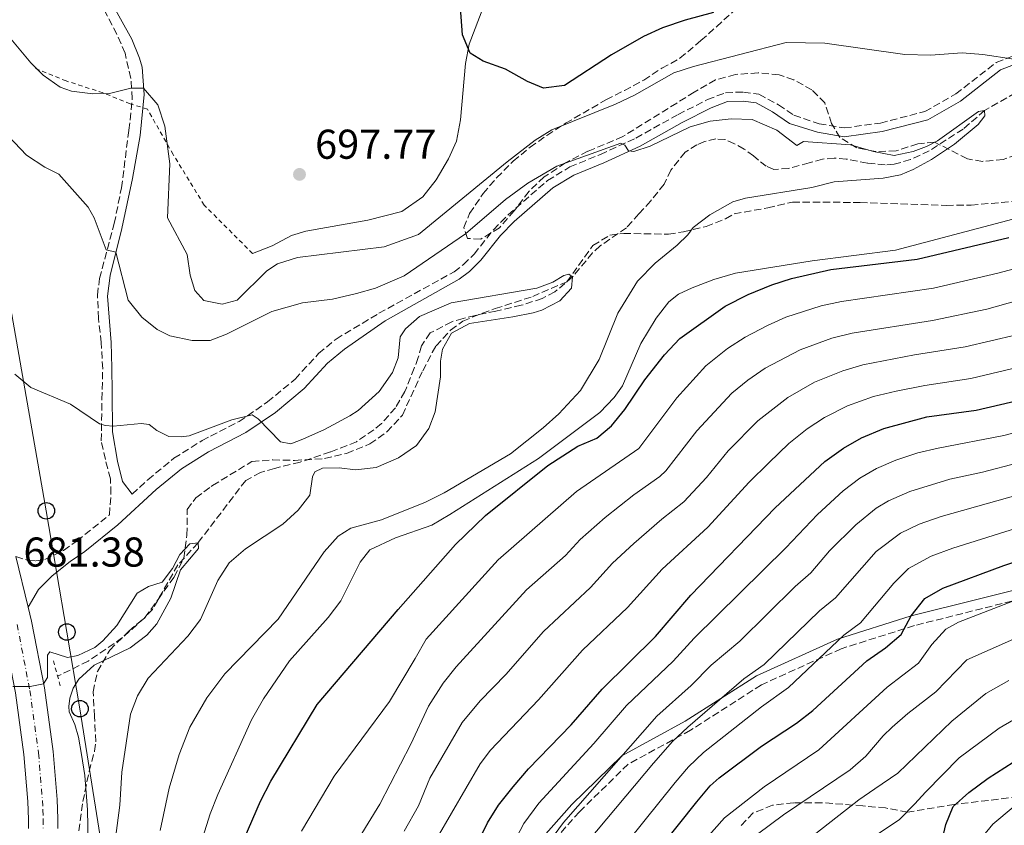
# Model space of a CAD drawing. Units: metres. Extents: x 665272 to 668737, y 4737353 to 4739749.
# Drawn here: x 666709 to 666946, y 4738931 to 4739125 of the extents above; entities that cross this region are included whole.
import ezdxf

# ---------------------------------------------------------------- set-up
doc = ezdxf.new("R2010")
doc.units = ezdxf.units.M
doc.header["$MEASUREMENT"] = 0
for name, pattern in [('DGN Style 2', [1.7399219301090239, 1.043953158065414, -0.6959687720436097]), ('DGN Style 3', [2.435890702152634, 1.739921930109024, -0.6959687720436097]), ('DGN Style 4', [2.7856150101045474, 1.391937544087219, -0.6959687720436097, 0.001739921930109024, -0.6959687720436097])]:
    doc.linetypes.add(name, pattern=pattern)
for name, color, linetype, lineweight in [('Barranco lineal', 142, 'DGN Style 3', 13), ('Camino', 7, 'DGN Style 3', 0), ('Carretera', 9, 'Continuous', 0), ('Cauce permanente (área)', 142, 'Continuous', 13), ('Cota de punto acotado terreno', 7, 'Continuous', 0), ('Curva de nivel directora', 30, 'Continuous', 30), ('Curva de nivel intermedia', 30, 'Continuous', 0), ('Eje de carretera', 7, 'DGN Style 4', 0), ('Línea blanca (vial)', 7, 'Continuous', 13), ('Línea de cambio de uso (parcela vista)', 92, 'Continuous', 0), ('Línea telefónica', 7, 'Continuous', 0), ('Margen derecho', 7, 'Continuous', 0), ('Pontón-alcantarilla (pasos de agua)', 1, 'DGN Style 2', 0), ('Poste telefónico', 7, 'Continuous', 0), ('Punto acotado terreno (símbolo)', 7, 'Continuous', 0), ('Tela metálica o alambrada', 7, 'DGN Style 2', 0), ('Zona arbolada', 92, 'DGN Style 3', 0)]:
    doc.layers.add(name, color=color, linetype=linetype, lineweight=lineweight)
doc.styles.add('Style-Arial', font='arial.ttf')

# ---------------------------------------------------------------- blocks, each defined once
blk = doc.blocks.new('5PATER')
at = {"layer": 'Cauce permanente (área)', "linetype": 'Continuous', "lineweight": 0}
h = blk.add_hatch(color=51, dxfattribs=at)
edge = h.paths.add_edge_path()
edge.add_ellipse((0, 0), major_axis=(-0.1095731443231308, -0.1110710700762829), ratio=0.9994222409660317, start_angle=0, end_angle=360)
blk = doc.blocks.new('5PTT')
at = {"layer": 'Poste telefónico', "color": 7, "linetype": 'Continuous', "lineweight": 30}
blk.add_circle((2.382683753967285e-05, 4.306399822235108e-05), 0.1995000005932858, dxfattribs=at)

msp = doc.modelspace()

# ---------------------------------------------------------------- linework, layer by layer
at = {"layer": 'Barranco lineal', "color": 142, "linetype": 'DGN Style 3', "lineweight": 13}
msp.add_polyline3d([(666950.4000000004, 4739108.24, 692.3099999999977), (666940.8300000001, 4739102.859999999, 690), (666935.6699999999, 4739098.369999999, 689.75), (666927.5099999999, 4739093.140000001, 689.5599999999977), (666923.0099999999, 4739091.01, 689.5599999999977), (666919.0800000001, 4739089.91, 689.5599999999977), (666916.9199999999, 4739089.77, 689.5599999999977), (666912.6399999997, 4739090.199999999, 689.5599999999977), (666907.5599999997, 4739091.15, 689.6199999999953), (666904.6799999997, 4739091.369999999, 689.6199999999953), (666901.8399999999, 4739091.15, 689.6199999999953), (666898.6299999999, 4739090.210000001, 689.6900000000023), (666893.7000000002, 4739088.92, 689.5599999999977), (666890.1699999999, 4739088.630000001, 689.1900000000023), (666888.3399999999, 4739089.439999999, 689.1900000000023), (666886.4600000001, 4739090.850000001, 689), (666885.3099999997, 4739091.9, 688.8699999999953), (666883.04, 4739093.560000001, 688.8099999999977), (666880.7300000006, 4739094.82, 688.5599999999977), (666878.4500000002, 4739095.83, 688.3699999999953), (666876.25, 4739096.01, 688.3099999999977), (666873.4800000006, 4739095.350000001, 688.3699999999953), (666871.6799999997, 4739094.600000001, 688.3099999999977), (666868.8200000003, 4739092.810000001, 688.25), (666865.3899999997, 4739088.51, 688), (666863.8099999997, 4739085.119999999, 687.6199999999953), (666860.54, 4739081.060000001, 687.75), (666857.75, 4739077.960000001, 687.8699999999953), (666854.7699999996, 4739074.66, 687.5599999999977), (666848.4199999999, 4739070.26, 686.5599999999977), (666846.5999999996, 4739068.59, 685.929999999993), (666841.7999999998, 4739062.859999999, 685), (666837.5300000003, 4739059.210000001, 684.8099999999977), (666834.5199999996, 4739057.630000001, 684.5599999999977), (666829.4699999997, 4739056.02, 684.3099999999977), (666823.3700000001, 4739054.619999999, 684.1199999999953), (666818.4000000004, 4739053.57, 684.0599999999977), (666815.4699999997, 4739052.83, 683.9400000000023), (666812.75, 4739052.050000001, 683.9400000000023), (666807.5999999996, 4739049.359999999, 683.4400000000023), (666805.4600000001, 4739046.220000001, 683.1199999999953), (666804.7199999997, 4739043.42, 683.1199999999953), (666803.7400000002, 4739040.9, 682.929999999993), (666801.8700000001, 4739036.189999999, 682.679999999993), (666801.4600000001, 4739035.27, 682.6199999999953), (666799.2000000002, 4739031.369999999, 682.679999999993), (666795.8899999997, 4739027.59, 682.75), (666794.04, 4739026.08, 682.679999999993), (666789.8499999996, 4739023.180000001, 682.6199999999953), (666783.5999999996, 4739020.74, 681.75), (666776.2999999998, 4739018.300000001, 681.0599999999977), (666770.1699999999, 4739016.810000001, 680.5), (666766.7999999998, 4739015.789999999, 680.5), (666763.2300000006, 4739013.890000001, 680.3800000000047), (666751.7699999996, 4738998.92, 680), (666746.9400000004, 4738993.58, 679.5), (666740.8399999999, 4738982.92, 679.25), (666738.9500000002, 4738980.890000001, 679.1199999999953), (666733.6399999997, 4738976.119999999, 678.9400000000023), (666725.4000000004, 4738970.480000001, 678.5599999999977), (666718.0300000003, 4738966.850000001, 678.8699999999953)], dxfattribs=at)
at = {"layer": 'Camino', "color": 7, "linetype": 'DGN Style 3', "lineweight": 0}
for points in [[(666708.02, 4738995.630000004, 681.5200000000042), (666710.899999999, 4738994.689999999, 681.4499999999972), (666712.8199999989, 4738994.560000001, 681.4499999999972), (666714.9400000002, 4738994.87, 681.4499999999972), (666719.4699999986, 4738997.09, 681.4799999999959), (666722.6900000018, 4738999.350000001, 681.5200000000042), (666730.4699999979, 4739005.630000001, 681.929999999993), (666730.8500000001, 4739010.720000003, 682.5599999999977), (666730.7099999993, 4739014.320000002, 683.1799999999931), (666729.5000000001, 4739018.930000001, 683.3699999999953), (666728.5199999989, 4739023.42, 684.4400000000024), (666728.6700000009, 4739033.350000001, 686.2400000000052), (666728.8599999986, 4739040.75, 686.8699999999953), (666728.4899999975, 4739047.03, 687.6300000000048), (666727.8399999995, 4739052.84, 687.8800000000047), (666727.589999999, 4739058.45, 688.4400000000023), (666728.0899999997, 4739062.410000001, 688.9400000000024), (666731.6399999993, 4739075.67, 691.0500000000029), (666733.359999998, 4739084.230000001, 691.9799999999959), (666735.1700000007, 4739098.110000002, 693.8800000000048), (666735.9699999987, 4739105.670000001, 694.6300000000048), (666735.62, 4739110.550000003, 695.6600000000036), (666734.2299999997, 4739116.609999999, 696.8200000000071), (666732.2399999984, 4739121.189999999, 697), (666728.6499999985, 4739128.090000002, 697.070000000007)], [(666735.9100000006, 4739010.600000001, 682.6100000000007), (666739.6999999993, 4739014.07, 683.0800000000019), (666745.9800000001, 4739019.24, 683.5200000000042), (666752.7600000016, 4739023.490000002, 684.0200000000042), (666754.7899999989, 4739024.529999999, 684.1900000000023), (666761.6299999986, 4739028.080000001, 684.7700000000041), (666768.4999999995, 4739032.770000001, 685.2700000000042), (666775.1000000001, 4739038.26, 686.0800000000017), (666780.7399999973, 4739044.390000001, 686.6499999999944), (666784.9599999995, 4739047.890000002, 688.2400000000054), (666795.219999999, 4739054.070000002, 687.6600000000034), (666813.3299999983, 4739064.070000002, 687.6399999999994), (666815.5799999969, 4739065.770000001, 687.8399999999967), (666818.1200000006, 4739068.32, 688.7400000000052), (666822.800000001, 4739074.17, 689.1399999999994), (666826.2800000012, 4739077.730000001, 689.2400000000054), (666835.7699999996, 4739085.970000002, 689.6100000000007), (666841.1200000006, 4739089.26, 689.8399999999967), (666848.4699999976, 4739092.250000001, 690), (666857.0199999994, 4739096.2, 690.7500000000001), (666867.1400000004, 4739101.850000001, 691.5200000000042), (666874.2100000002, 4739105.449999999, 691.9400000000024), (666878.5500000009, 4739107.100000001, 692.4700000000012), (666882.8700000015, 4739107.270000001, 692.1799999999931), (666886.5899999987, 4739106.720000001, 691.7100000000065), (666891.2600000001, 4739104.210000001, 691.4199999999983), (666894.9799999995, 4739101.689999999, 691.0299999999991), (666901.019999999, 4739099.640000002, 690.9499999999971), (666907.120000001, 4739098.620000001, 690.8300000000019), (666915.7699999989, 4739099.810000002, 691.4400000000023), (666926.4299999987, 4739102.560000001, 691.7400000000054), (666933.8899999995, 4739106.800000002, 691.8699999999955), (666943.6299999983, 4739114.380000001, 694.4600000000065), (666951.4699999993, 4739117.440000001, 695.7200000000014)], [(667136.2199999981, 4738925.66, 791.0399999999937), (667112.9400000009, 4738940.530000002, 786.1100000000006), (667090.7899999982, 4738956.560000001, 781.9900000000054), (667062.8700000006, 4738969.850000001, 775.3600000000006), (667040.9200000011, 4738976.939999999, 770.529999999999), (667009.7499999994, 4738983.869999999, 766.2599999999949), (666985.1700000013, 4738986.970000002, 762.0399999999936), (666962.0799999975, 4738987.790000002, 753.1100000000006), (666956.8200000003, 4738987.279999999, 753.1900000000024), (666923.9699999975, 4738979.020000001, 751.1999999999972), (666906.37, 4738973.45, 746.1900000000024), (666887.170000002, 4738964.77, 742.2899999999936), (666870.1499999989, 4738953.859999999, 740.6900000000024), (666855.1499999985, 4738945.700000001, 736.7899999999937), (666843.4299999995, 4738934.25, 735.7500000000001), (666830.6299999986, 4738919.869999999, 733.8699999999953)]]:
    msp.add_polyline3d(points, dxfattribs=at)
at = {"layer": 'Carretera', "color": 9, "linetype": 'Continuous', "lineweight": 0}
for points in [[(666708.0200000005, 4738995.630000002, 681.5200000000041), (666710.9200000018, 4738983.480000001, 681.2200000000012), (666711.730000001, 4738980.060000001, 681.1399999999994), (666714.8400000001, 4738964.02, 680.0200000000041), (666716.9500000001, 4738948.77, 679.2700000000041), (666717.8999999978, 4738937.2, 678.5200000000041), (666718.0100000018, 4738934.869999998, 678.4900000000052), (666718.0799999988, 4738932.58, 678.4600000000064), (666718.1100000001, 4738930.279999999, 678.4199999999983)], [(666711.0500000014, 4738930.239999999, 678.4199999999983), (666711.0200000001, 4738932.420000001, 678.4600000000064), (666710.9499999986, 4738934.600000001, 678.4900000000052), (666710.8500000024, 4738936.750000001, 678.5200000000041), (666709.9299999994, 4738948, 679.2700000000041), (666707.8700000007, 4738962.869999998, 680.0200000000041)]]:
    msp.add_polyline3d(points, dxfattribs=at)
at = {"layer": 'Curva de nivel directora', "color": 30, "linetype": 'Continuous', "lineweight": 30, "flags": 128}
for points, elevation in [([(666875.6999999988, 4739126.359999999), (666868.8199999989, 4739124.530000002), (666863.4099999998, 4739122.670000001), (666858.8599999989, 4739120.600000001), (666851.1399999986, 4739116.170000002), (666839.8199999997, 4739108.830000001), (666834.8399999997, 4739108.230000002), (666830.9599999995, 4739109.820000002), (666825.6599999998, 4739112.74), (666820.3099999988, 4739114.700000001), (666817.1999999997, 4739116.640000001), (666815.3099999987, 4739120.980000001), (666814.4300000003, 4739132.910000001)], 700.0000000000001), ([(666761.8399999987, 4738925.380000001), (666766.8200000009, 4738936.800000001), (666769.2399999994, 4738941.590000001), (666780.3999999998, 4738960.070000002), (666799.8899999983, 4738982.890000002), (666813.6599999992, 4738998.510000002), (666820.8899999999, 4739005.440000001), (666835.8299999998, 4739017.480000001), (666843.0599999984, 4739022.15), (666847.6399999984, 4739024.039999999), (666851.1799999989, 4739027.060000001), (666854.3300000007, 4739030.960000002), (666859.1399999984, 4739038.119999999), (666863.8799999993, 4739044.08), (666867.5299999992, 4739048.01), (666878.4699999982, 4739055.820000002), (666884.0299999993, 4739058.570000002), (666889.6699999988, 4739060.910000001), (666894.4099999995, 4739062.480000001), (666903.8699999988, 4739064.57), (666924.6299999993, 4739067.12), (666946.6799999992, 4739072.29)], 700.0000000000002), ([(666816.5299999992, 4738921.890000002), (666821.3700000005, 4738931.580000001), (666823.9500000001, 4738935.859999999), (666827.4999999994, 4738940.24), (666831.2099999997, 4738944.619999999), (666841.4499999991, 4738955.12), (666848.879999999, 4738963.710000002), (666861.6900000009, 4738976.360000002), (666870.2499999994, 4738986.310000001), (666890.519999998, 4739007.340000001), (666902.4499999996, 4739018.449999999), (666906.9199999998, 4739021.640000002), (666911.2499999994, 4739024.140000002), (666916.6299999994, 4739026.42), (666926.9000000001, 4739029.16), (666938.8200000003, 4739030.800000001), (666952.8700000007, 4739034.100000001), (666988.9199999997, 4739046.4), (667013.4500000008, 4739053.550000001), (667026.6699999997, 4739055.910000001), (667039.5199999998, 4739057.109999999), (667054.2000000004, 4739057.779999999)], 725), ([(666863.1900000008, 4738925.970000001), (666871.6500000008, 4738936.660000003), (666874.9000000008, 4738940.470000001), (666877.0600000002, 4738942.42), (666887.2300000001, 4738950.039999999), (666895.61, 4738955.54), (666899.5199999991, 4738958.630000002), (666912.5500000003, 4738970.570000002), (666916.9899999994, 4738973.640000001), (666920.7800000003, 4738976.900000001), (666923.1299999994, 4738981.37), (666926.4599999997, 4738985.550000002), (666930.7800000004, 4738988.04), (666945.4099999998, 4738993.42), (666973.7199999982, 4739002.890000001)], 750.0000000000002), ([(666930.9999999994, 4738929.090000001), (666931.489999999, 4738931.17), (666933.2799999993, 4738935.550000001), (666936.9899999998, 4738938.900000001), (666941.6500000001, 4738942.310000001), (666951.6799999994, 4738948.730000001)], 775.0000000000001)]:
    msp.add_lwpolyline(points, dxfattribs=dict(at, elevation=elevation))
at = {"layer": 'Curva de nivel intermedia', "color": 30, "linetype": 'Continuous', "lineweight": 0, "flags": 128}
for points, elevation in [([(666947.8500000006, 4739115.15), (666940.4299999997, 4739116.319999999), (666935.4500000019, 4739116.71), (666927.8000000009, 4739116.119999997), (666921.6100000016, 4739116.27), (666902.4400000006, 4739119.019999999), (666893.1500000011, 4739119.199999998), (666870.890000001, 4739113.399999999), (666866.120000001, 4739111.9), (666856.6700000007, 4739106.470000001), (666852.14, 4739104.350000001), (666836.8100000012, 4739098.209999999), (666832.8300000003, 4739095.67), (666826.1100000013, 4739090.509999999), (666804.7699999998, 4739073.039999999), (666796.5100000009, 4739070.06), (666775.640000001, 4739067.529999999), (666770.8900000012, 4739065.96), (666768.3000000007, 4739064.25), (666761.2100000007, 4739057.199999998), (666757.6000000008, 4739056.3), (666753.1700000007, 4739057.17), (666750.9800000002, 4739059.539999999), (666749.9200000007, 4739063.27), (666749.1400000006, 4739068.210000001), (666744.4300000012, 4739077.029999999), (666744.980000001, 4739089.990000002), (666743.7900000019, 4739099.079999999), (666742.130000001, 4739104.180000001), (666738.6799999999, 4739108.16), (666735.6400000001, 4739108.17), (666730.5100000004, 4739106.88), (666726.4700000014, 4739106.819999999), (666721.390000001, 4739107.49), (666718.6700000007, 4739108.46), (666714.5800000003, 4739111.350000001), (666711.5800000007, 4739114.31), (666705.5800000015, 4739121.529999999)], 695), ([(666933.6100000001, 4739094.720000001), (666939.2400000006, 4739099.42), (666940.860000001, 4739101.58), (666940.8299999997, 4739102.859999998), (666939.3800000013, 4739102.590000001), (666929.530000001, 4739095.529999999), (666926.88, 4739094.180000001), (666923.6700000003, 4739092.960000001), (666919.0600000013, 4739092.039999999), (666914.1399999994, 4739092.949999998), (666908.5500000014, 4739094.550000001), (666897.2999999997, 4739095.349999999), (666895.6600000013, 4739094.439999999), (666890.8900000014, 4739098.109999998), (666884.9300000002, 4739100.670000001), (666879.9400000012, 4739100.829999999), (666874.8899999997, 4739100.230000001), (666870.0700000006, 4739098.890000002), (666860.4000000012, 4739094.269999999), (666856.5000000009, 4739092.98), (666855.2200000001, 4739093.109999998), (666854.390000001, 4739094.479999999), (666853.4000000006, 4739094.96), (666838.0300000015, 4739089.45), (666830.9999999997, 4739085.38), (666825.6900000012, 4739081.449999998), (666816.0700000009, 4739073.17), (666801.3000000007, 4739063.119999999), (666794.4400000012, 4739060.130000001), (666789.8700000001, 4739058.800000001), (666784.1300000001, 4739057.470000001), (666776.8800000015, 4739056.559999999), (666769.5000000009, 4739054.529999999), (666758.6300000012, 4739049.060000001), (666754.6600000015, 4739047.560000001), (666750.37, 4739047.539999999), (666745.0200000012, 4739048.689999999), (666741.9800000014, 4739050.189999999), (666738.2400000019, 4739053.130000001), (666734.9800000008, 4739057.23), (666732.0400000014, 4739068.77), (666729.6800000012, 4739069.3), (666726.8400000002, 4739077.039999999), (666725.3300000015, 4739079.57), (666718.3300000009, 4739087.489999999), (666714.9700000014, 4739089.189999999), (666710.51, 4739092.060000001), (666704.7800000012, 4739098.189999999)], 690), ([(666742.6900000023, 4738929.739999999), (666744.8100000012, 4738939.970000001), (666747.2600000009, 4738948.01), (666749.770000001, 4738954.59), (666753.9100000005, 4738961.67), (666758.2300000011, 4738967.439999998), (666771.07, 4738980.539999999), (666782.1200000007, 4738996.730000001), (666785.430000001, 4739000.51), (666788.52, 4739002.42), (666795.8899999994, 4739004.470000001), (666806.4400000018, 4739008.659999999), (666810.9099999999, 4739010.91), (666826.9000000004, 4739020.28), (666834.7600000014, 4739026.560000001), (666838.4600000007, 4739029.929999999), (666843.6599999998, 4739035.499999999), (666848.1900000004, 4739043.000000001), (666852.6600000008, 4739054.140000001), (666857.4100000006, 4739061.789999999), (666861.6799999997, 4739066.119999999), (666866.9500000003, 4739070.489999998), (666869.4900000017, 4739072.960000001), (666870.8000000016, 4739074.680000001), (666874.7700000012, 4739077.720000001), (666880.3100000002, 4739080.849999999), (666883.360000001, 4739081.75), (666899.3100000012, 4739084.32), (666904.6399999999, 4739085.689999998), (666916.4200000016, 4739086.570000002), (666920.5900000002, 4739087.38), (666923.63, 4739088.619999998), (666928.0199999999, 4739091.01), (666933.6100000001, 4739094.720000001)], 690), ([(666776.6700000013, 4738929.619999999), (666784.5300000003, 4738942.849999999), (666797.7800000004, 4738960.739999999), (666803.9299999994, 4738971.100000001), (666806.6299999994, 4738975.730000001), (666823.9299999998, 4738994.84), (666842.7099999997, 4739011.240000002), (666857.7200000013, 4739021.619999999), (666866.880000001, 4739033.789999999), (666873.780000001, 4739041.42), (666879.0500000016, 4739045.630000002), (666883.2600000005, 4739048.350000001), (666888.6100000016, 4739051.179999999), (666893.0700000006, 4739053.119999999), (666901.5399999998, 4739055.899999999), (666906.4300000003, 4739056.939999999), (666928.5499999997, 4739060.12), (666944.0199999993, 4739063.740000002), (666973.4400000012, 4739071.529999998), (666996.9200000016, 4739076.939999999), (667009.0900000001, 4739079.409999999)], 705), ([(666751.5999999995, 4738923.800000001), (666754.7000000018, 4738933.749999999), (666756.500000001, 4738938.41), (666764.5900000002, 4738956.350000001), (666767.4900000015, 4738961.380000001), (666773.7600000012, 4738970.560000001), (666783.0500000005, 4738980.949999999), (666786.0700000003, 4738984.949999998), (666790.7300000007, 4738994.279999998), (666793.0300000006, 4738997.189999999), (666799.2100000009, 4739000.069999999), (666807.9700000006, 4739003.179999999), (666812.28, 4739005.74), (666833.5900000002, 4739019.17), (666848.3500000014, 4739030.199999999), (666851.7800000003, 4739033.859999998), (666853.8099999997, 4739036.680000001), (666858.2000000018, 4739046.82), (666861.8600000008, 4739052.890000002), (666864.9499999998, 4739056.82), (666867.2800000011, 4739058.649999999), (666870.54, 4739060.23), (666875.7800000015, 4739062.239999998), (666880.9200000003, 4739063.75), (666899.4000000006, 4739066.680000001), (666919.4300000002, 4739069.230000001), (666947.6300000015, 4739076.680000001)], 695), ([(666880.0700000008, 4739034.86), (666883.930000001, 4739038.029999999), (666888.0599999994, 4739040.869999998), (666896.4900000005, 4739045.329999999), (666904.1300000005, 4739048.099999999), (666908.9800000007, 4739049.310000001), (666928.3200000017, 4739052.319999999), (666941.390000001, 4739055.109999998), (666976.13, 4739064.840000001)], 710.0000000000001), ([(666730.9300000007, 4738919.970000001), (666732.9400000002, 4738935.849999998), (666733.4600000009, 4738943.77), (666735.5400000019, 4738957.689999999), (666737.2100000015, 4738962.09), (666739.7700000008, 4738966.400000001), (666749.2900000004, 4738976.509999998), (666752.4000000019, 4738980.449999999), (666756.5300000003, 4738989.880000002), (666759.2600000015, 4738994.07), (666763.2200000001, 4738997.45), (666772.1400000006, 4739003.369999998), (666775.8399999999, 4739006.730000001), (666778.6200000005, 4739010.329999999), (666779.3100000012, 4739014.770000001), (666779.8400000008, 4739016.009999999), (666781.6800000004, 4739016.829999999), (666785.6900000003, 4739016.970000001), (666789.6100000008, 4739016.42), (666794.5599999995, 4739017.03), (666799.9700000009, 4739019.319999998), (666804.2800000003, 4739022.300000001), (666807.2100000007, 4739026.349999999), (666808.7599999997, 4739030.42), (666810.0200000004, 4739038.82), (666810.0400000004, 4739042.539999999), (666810.5000000009, 4739045.460000002), (666812.7300000016, 4739049.289999999), (666817.030000002, 4739051.659999999), (666827.4300000002, 4739053.210000001), (666832.3400000008, 4739054.160000001), (666834.4200000018, 4739054.869999999), (666838.7200000001, 4739057.04), (666841.5000000006, 4739060.100000001), (666841.8, 4739062.859999998), (666840.8900000004, 4739063.470000001), (666839.7200000014, 4739063.159999999), (666837.0700000004, 4739061.57), (666833.1800000012, 4739060.12), (666812.6199999999, 4739056.57), (666804.9900000012, 4739053.3), (666801.6500000019, 4739050.33), (666800.3900000011, 4739048.409999999), (666799.8800000015, 4739043.409999999), (666798.5300000014, 4739039.86), (666795.3000000016, 4739035.32)], 685.0000000000001), ([(666851.4100000013, 4738993.989999999), (666856.4800000007, 4738998.769999999), (666863.2100000009, 4739004.619999998), (666868.5300000006, 4739008.749999999), (666873.9599999998, 4739014.63), (666879.1800000012, 4739020.99), (666886.2900000013, 4739028.230000001), (666893.490000001, 4739033.829999999), (666899.9200000014, 4739037.5), (666906.7300000021, 4739040.279999998), (666911.530000001, 4739041.680000001), (666924.01, 4739044.100000001), (666936.1200000002, 4739046.029999999), (666948.4500000017, 4739048.92)], 715.0000000000001), ([(666809.2300000013, 4738927.980000001), (666819.5900000012, 4738945.779999999), (666822.0400000011, 4738949.08), (666833.6000000014, 4738961.189999999), (666844.2000000007, 4738973.12), (666854.9600000008, 4738983.33), (666863.3600000006, 4738992.539999999), (666874.3200000019, 4739002.640000001), (666884.2400000016, 4739013.489999999), (666888.9300000012, 4739018.17), (666893.7800000014, 4739022.759999999), (666898.1500000012, 4739026.3), (666902.3400000001, 4739029.02), (666907.8800000009, 4739031.8), (666914.0800000014, 4739034.050000001), (666919.6, 4739035.350000001), (666926.4400000019, 4739036.749999999), (666937.4700000002, 4739038.419999998), (666950.6600000003, 4739041.51)], 720), ([(666795.3000000016, 4739035.32), (666790.2300000022, 4739030.749999999), (666788.2200000006, 4739029.399999999), (666782.150000002, 4739026.119999998), (666776.9700000009, 4739023.789999999), (666774.0800000008, 4739022.73), (666771.5999999997, 4739023.219999999), (666766.2300000008, 4739028.730000001), (666764.7500000012, 4739029.659999998), (666759.8899999997, 4739028.51), (666749.6799999994, 4739024.619999998), (666747.7500000005, 4739024.350000001), (666744.7500000007, 4739024.449999998), (666741.8400000005, 4739025.91), (666740.0400000013, 4739027.32), (666738.1200000012, 4739027.569999998), (666731.3799999999, 4739026.949999999), (666729.5000000001, 4739027.07), (666728.1100000021, 4739027.48), (666721.1300000015, 4739032.24), (666711.6200000008, 4739036.25), (666707.7699999998, 4739039.439999999)], 685.0000000000001), ([(666785.5700000018, 4738919.929999999), (666795.4500000014, 4738936.069999999), (666802.9100000003, 4738950.550000001), (666807.2000000017, 4738959.659999999), (666810.7100000009, 4738965.199999998), (666813.790000001, 4738969.13), (666830.6800000002, 4738987.600000001), (666840.0800000012, 4738995.859999998), (666843.6200000017, 4738999.73), (666849.5899999996, 4739005.009999999), (666856.4900000019, 4739010.470000001), (666862.7500000005, 4739014.849999999), (666864.2100000001, 4739016.23), (666871.6900000012, 4739025.81), (666880.0700000008, 4739034.86)], 710.0000000000001), ([(666823.7599999999, 4738919.38), (666830.0800000011, 4738931.480000001), (666833.6999999997, 4738936.34), (666846.8700000017, 4738950.640000001), (666854.7400000017, 4738959.789999999), (666866.0000000005, 4738970.489999999), (666871.0300000019, 4738976.019999999), (666893.0300000004, 4738997.720000001), (666900.6600000013, 4739005.730000001), (666906.8600000017, 4739011.369999998), (666910.8300000014, 4739014.42), (666914.8500000002, 4739016.8), (666919.4600000014, 4739018.749999999), (666924.8100000002, 4739020.499999999), (666929.6600000006, 4739021.659999999), (666945.4700000001, 4739024.699999999), (666955.1399999994, 4739027.23)], 730), ([(666836.2200000011, 4738927.09), (666839.6100000018, 4738931.720000001), (666862.0399999997, 4738957.270000001), (666870.3099999998, 4738964.630000001), (666875.0799999996, 4738969.519999999), (666881.9599999995, 4738975.239999998), (666895.2600000012, 4738988.399999999), (666899.0200000008, 4738991.699999998), (666903.5600000003, 4738996.949999999), (666909.8600000013, 4739003.239999999), (666914.7400000007, 4739007.199999999), (666917.7300000014, 4739009.029999998), (666922.8600000012, 4739011.279999998), (666932.4299999999, 4739014.17), (666940.3400000003, 4739015.890000001), (666957.4200000016, 4739020.350000001)], 735.0000000000001), ([(666845.4700000002, 4738927.130000001), (666861.2300000006, 4738945.970000002), (666865.8200000017, 4738951.180000001), (666869.4900000017, 4738954.59), (666882.9600000009, 4738966.199999999), (666887.8100000012, 4738969.699999998), (666901.1200000017, 4738982.539999999), (666905.0100000009, 4738985.680000001), (666914.7600000009, 4738996.830000001), (666920.6100000005, 4739001.25), (666925.120000001, 4739003.399999999), (666930.4000000004, 4739005.26), (666959.6900000002, 4739013.470000001)], 740.0000000000001), ([(666851.350000001, 4738922.529999998), (666866.4400000006, 4738941.32), (666869.6399999993, 4738945.06), (666873.2699999993, 4738948.499999999), (666887.190000002, 4738959.499999999), (666893.6699999997, 4738964.17), (666906.9800000002, 4738976.689999999), (666911.0000000013, 4738979.66), (666918.980000001, 4738989.249999999), (666922.5500000005, 4738992.77), (666927.9500000007, 4738995.720000001), (666933.2100000001, 4738997.619999999), (666966.36, 4739008)], 745), ([(666725.7300000016, 4738907.439999999), (666725.1900000006, 4738934.689999999), (666724.5600000003, 4738942.989999999), (666723.7900000014, 4738947.999999999), (666723.0100000014, 4738952.17), (666722.1399999997, 4738955.25), (666720.7699999996, 4738958.260000001), (666720.7000000002, 4738959.579999999), (666720.9900000007, 4738961.579999999), (666721.7999999999, 4738963.939999999), (666723.1000000008, 4738966.169999998), (666726.8, 4738969.539999999), (666735.4700000002, 4738973.67), (666739.4500000012, 4738976.679999998), (666741.8600000007, 4738979.4), (666745.2200000001, 4738985.579999999), (666747.5400000003, 4738992.420000001), (666751.8899999999, 4738997.51), (666751.7699999993, 4738998.920000001), (666749.8100000012, 4738998.65), (666747.3600000015, 4738996.100000001), (666745.6600000004, 4738992.710000001), (666743.1200000013, 4738989.439999999), (666739.8700000013, 4738988.410000001), (666737.1800000002, 4738986.83), (666732.2900000019, 4738979.05), (666728.9300000002, 4738975.349999999), (666726.9400000009, 4738973.75), (666722.8900000006, 4738971.859999999), (666720.4000000006, 4738971.31), (666716.1700000018, 4738972.689999999), (666715.5599999992, 4738971.899999999), (666715.5999999995, 4738966.510000001), (666714.6500000019, 4738964.999999999), (666711.450000001, 4738964.38), (666707.2800000003, 4738964.4)], 680), ([(666801.2800000008, 4738929.569999999), (666804.780000001, 4738935.699999998), (666807.4600000011, 4738942.359999999), (666815.2400000016, 4738955.71), (666819.6000000002, 4738960.960000001), (666825.7400000002, 4738967.259999999), (666834.7900000005, 4738977.630000001), (666846.0900000016, 4738988.189999999), (666851.4100000013, 4738993.989999999)], 715.0000000000001), ([(666872.1400000004, 4738925.850000001), (666878.2699999993, 4738932.769999998), (666887.8600000005, 4738940.27), (666901.000000001, 4738949.17), (666917.4400000009, 4738964.239999999), (666924.9600000001, 4738969.98), (666928.1400000006, 4738974.49), (666931.5000000001, 4738978.189999999), (666934.5399999999, 4738979.84), (666952.5399999998, 4738986.819999999)], 755), ([(666883.1500000008, 4738926.560000001), (666892.4800000006, 4738933.499999999), (666908.5400000003, 4738944.359999999), (666912.3100000012, 4738947.65), (666916.4200000016, 4738952.509999999), (666918.5800000008, 4738954.59), (666922.3300000014, 4738957.9), (666929.1300000009, 4738963.07), (666936.5499999993, 4738970.819999999), (666947.740000001, 4738975.76)], 760), ([(666898.3900000004, 4738927.59), (666910.560000001, 4738937.130000001), (666914.4200000011, 4738939.739999999), (666919.9700000011, 4738943.550000001), (666932.9400000018, 4738956.029999999), (666941.1000000002, 4738962.710000001), (666946.6700000003, 4738965.8)], 765.0000000000001), ([(666944.2899999998, 4738954.349999999), (666950.2100000008, 4738957.769999999)], 770), ([(666911.6100000016, 4738926.57), (666920.3700000012, 4738932.399999999), (666924.000000001, 4738936.060000001), (666926.660000001, 4738939.08), (666934.7200000011, 4738947.189999999), (666944.2899999998, 4738954.349999999)], 770), ([(666952.5800000001, 4738939.42), (666942.7600000009, 4738931.319999999), (666940.2599999999, 4738928.140000002)], 780.0000000000001)]:
    msp.add_lwpolyline(points, dxfattribs=dict(at, elevation=elevation))
at = {"layer": 'Eje de carretera', "color": 7, "linetype": 'DGN Style 4', "lineweight": 0}
msp.add_polyline3d([(666708.2800000015, 4738979.310000001, 681.1399999999994), (666711.3599999994, 4738963.45, 680.0200000000041), (666713.4400000003, 4738948.390000002, 679.2700000000041), (666714.3799999991, 4738936.970000001, 678.5200000000041), (666714.4799999997, 4738934.740000002, 678.4900000000054), (666714.5500000013, 4738932.5, 678.4600000000065), (666714.579999998, 4738930.26, 678.4199999999984)], dxfattribs=at)
at = {"layer": 'Línea blanca (vial)', "color": 7, "linetype": 'Continuous', "lineweight": 13, "extrusion": (0.005574154099231758, -0.02335378354439239, 0.9997117232483772), "elevation": -106275.8213845396, "flags": 128}
msp.add_lwpolyline([(1748704.704319217, 4453461.231047358), (1748704.704319217, 4453448.736148398)], dxfattribs=at)
at = {"layer": 'Línea blanca (vial)', "color": 7, "linetype": 'Continuous', "lineweight": 13}
for points in [[(666710.9200000013, 4738983.480000002, 681.2200000000014), (666711.7300000006, 4738980.060000002, 681.1399999999994), (666714.8399999995, 4738964.020000001, 680.0200000000041), (666716.9499999996, 4738948.77, 679.2700000000041), (666717.8999999973, 4738937.2, 678.5200000000041), (666718.0100000014, 4738934.869999999, 678.4900000000054), (666718.0799999983, 4738932.58, 678.4600000000065), (666718.1099999996, 4738930.28, 678.4199999999984)], [(666704.6099999992, 4738979.500000001, 681.1600000000036), (666704.8299999982, 4738978.570000002, 681.1399999999994), (666707.8700000002, 4738962.869999999, 680.0200000000041), (666709.9299999989, 4738948.000000001, 679.2700000000041), (666710.8500000021, 4738936.750000001, 678.5200000000041), (666710.9499999981, 4738934.600000001, 678.4900000000054), (666711.0199999996, 4738932.420000002, 678.4600000000065), (666711.0500000009, 4738930.24, 678.4199999999984)]]:
    msp.add_polyline3d(points, dxfattribs=at)
at = {"layer": 'Línea de cambio de uso (parcela vista)', "color": 92, "linetype": 'Continuous', "lineweight": 0}
msp.add_polyline3d([(666820.4299999997, 4739128, 700.820000000007), (666816.9600000001, 4739118.74, 700.1999999999971), (666816.0899999999, 4739114.100000001, 700.1300000000047), (666814.8799999999, 4739100.58, 699.570000000007), (666813.9199999999, 4739095.42, 699.5099999999948), (666812.0099999999, 4739091.189999999, 699.1900000000023), (666809.0099999999, 4739086.17, 698.9400000000023), (666805.8200000003, 4739082.07, 698.570000000007), (666800.7199999997, 4739078.58, 698.4400000000023), (666792.6200000001, 4739076.470000001, 698.1900000000023), (666777.7100000001, 4739073.810000001, 697.570000000007), (666774.2599999999, 4739072.789999999, 697.2599999999948), (666769.5999999996, 4739070.300000001, 697.1900000000023), (666764.8799999999, 4739068.439999999, 697.429999999993)], dxfattribs=at)
at = {"layer": 'Línea telefónica', "color": 7, "linetype": 'Continuous', "lineweight": 0}
msp.add_polyline3d([(666718.6399999999, 4739701.430000001, 684.3500000000058), (666711.7699999989, 4739670.16, 684.9600000000064), (666711.3399999997, 4739584.52, 685.6499999999943), (666707.8500000006, 4739491.619999998, 683.779999999999), (666705.3899999997, 4739404.25, 687.5500000000029), (666702.4100000003, 4739302.290000002, 679.570000000007), (666701.449999999, 4739234.4, 679.5), (666691.1700000018, 4739145.149999999, 692.2599999999948), (666705.8799999993, 4739060.170000001, 685.7100000000064), (666715.3099999994, 4739006.600000001, 681.9100000000036), (666720.239999998, 4738977.470000001, 680.5200000000041), (666723.3799999985, 4738959.040000002, 680.8399999999965), (666728.2800000003, 4738928.279999999, 682.570000000007)], dxfattribs=at)
at = {"layer": 'Margen derecho', "color": 7, "linetype": 'Continuous', "lineweight": 0}
for points in [[(666711.0100000007, 4739174.86, 697.6999999999972), (666719.0300000005, 4739155.32, 697.2599999999949), (666728.4600000007, 4739134.16, 697.2299999999959), (666730.7800000008, 4739129.060000001, 697.1100000000006), (666735.8799999994, 4739119.970000002, 696.9199999999983), (666737.739999999, 4739115.390000002, 696.2200000000012), (666738.3099999989, 4739113.220000001, 695.8000000000029), (666738.7899999997, 4739106.700000001, 694.679999999993), (666737.8399999996, 4739096.810000001, 693.5299999999991), (666736.0300000014, 4739086.49, 692.2700000000042), (666733.4600000009, 4739074.430000001, 690.8999999999944), (666730.6199999999, 4739063.160000003, 689.1100000000006), (666730.010000002, 4739058.230000001, 688.429999999993), (666730.9200000018, 4739047.090000001, 687.5599999999978), (666731.0699999991, 4739040.950000001, 687.0099999999948), (666731.1499999975, 4739035.24, 686.3800000000047), (666731.19, 4739025.590000001, 684.7799999999991), (666732.3999999991, 4739018.520000001, 683.3099999999978), (666733.6199999995, 4739013.670000001, 682.8600000000006), (666735.9100000006, 4739010.600000001, 682.6100000000007)], [(666710.9200000013, 4738983.480000002, 681.2200000000014), (666713.4200000025, 4738987.670000001, 681.1600000000036), (666716.6799999991, 4738991.01, 681.100000000006), (666721.0599999978, 4738994.400000001, 681.4799999999959), (666724.5699999993, 4738996.859999999, 681.5200000000042), (666732.4999999999, 4739003.270000001, 681.929999999993), (666741.7499999988, 4739011.710000004, 683.0800000000019), (666747.7999999997, 4739016.699999999, 683.5200000000042), (666754.3099999984, 4739020.77, 684.0200000000042), (666763.2399999979, 4739025.390000002, 684.7700000000041), (666770.3900000005, 4739030.270000001, 685.2700000000042), (666777.2600000014, 4739035.990000002, 686.0800000000017), (666782.8899999997, 4739042.12, 686.6499999999944), (666786.9499999988, 4739045.480000001, 687.7400000000052), (666796.7199999987, 4739052.260000001, 686.8300000000017), (666814.5100000007, 4739062.25, 686.7599999999948), (666817.010000002, 4739064.140000001, 687.4600000000064), (666819.73, 4739066.87, 688.4100000000036), (666824.4299999983, 4739072.740000002, 688.6300000000048), (666827.7600000009, 4739076.160000003, 688.7400000000052), (666837.0599999992, 4739084.220000002, 689.1499999999944), (666842.1000000018, 4739087.320000002, 689.4400000000023), (666849.3299999982, 4739090.270000001, 689.6999999999972), (666857.9999999984, 4739094.270000001, 690), (666868.1599999996, 4739099.939999999, 690.6999999999971), (666875.0899999987, 4739103.470000001, 691.1799999999931), (666878.9899999968, 4739104.950000001, 691.6600000000037), (666882.760000002, 4739105.100000001, 691.5200000000042), (666885.8999999979, 4739104.640000002, 691.1300000000048), (666889.8699999999, 4739102.500000001, 690.8999999999944), (666893.9099999989, 4739099.730000001, 690.5599999999977), (666900.6799999992, 4739097.590000001, 690.5200000000042), (666907.0899999997, 4739096.52, 690.3899999999994), (666916.1700000013, 4739097.77, 691.0500000000029), (666927.2100000008, 4739100.619999999, 691.2599999999948), (666935.0499999997, 4739105.070000002, 691.279999999999), (666944.670000002, 4739112.560000001, 693.8399999999964), (666951.9699999976, 4739115.410000001, 694.8300000000017)], [(667136.9200000021, 4738927.700000001, 790.0000000000001), (667113.8199999994, 4738942.5, 785.0000000000001), (667091.5599999991, 4738958.570000002, 780), (667063.3099999988, 4738971.990000002, 775.0000000000001), (667041.1400000004, 4738979.15, 770), (667009.7899999997, 4738986.130000001, 765), (666984.9600000011, 4738989.270000001, 760.0000000000001), (666961.829999997, 4738990.100000001, 755), (666956.2999999995, 4738989.640000002, 755), (666923.1299999994, 4738981.37, 750.0000000000001), (666905.4800000003, 4738975.779999999, 744.779999999999), (666885.9800000007, 4738966.960000002, 740.7299999999959), (666868.8799999994, 4738956.01, 738.9499999999972), (666853.6499999987, 4738947.720000002, 735.050000000003), (666841.629999998, 4738935.970000001, 734.0700000000071), (666828.5399999988, 4738921.270000001, 732.2200000000014)]]:
    msp.add_polyline3d(points, dxfattribs=at)
at = {"layer": 'Pontón-alcantarilla (pasos de agua)', "color": 1, "linetype": 'DGN Style 2', "lineweight": 0, "extrusion": (0.009673842012489577, -0.03482583125613305, 0.9993465756473262), "elevation": -157908.8987282994, "flags": 128}
msp.add_lwpolyline([(1910750.160838769, 4384797.896387488), (1910750.160838769, 4384790.979697526)], dxfattribs=at)
at = {"layer": 'Tela metálica o alambrada', "color": 7, "linetype": 'DGN Style 2', "lineweight": 0}
msp.add_polyline3d([(666764.8799999999, 4739068.439999999, 697.429999999993), (666753.2599999999, 4739080.08, 696.4900000000052), (666745.7999999998, 4739092.25, 695.4900000000052), (666739.6100000005, 4739103.17, 694.7400000000052), (666735.4600000001, 4739104.430000001, 694.429999999993), (666728.9500000002, 4739107.07, 696.3099999999977), (666720.1100000005, 4739109.92, 696.2400000000052), (666712.4500000002, 4739113, 695.5500000000029)], dxfattribs=at)
at = {"layer": 'Zona arbolada', "color": 92, "linetype": 'DGN Style 3', "lineweight": 0}
for points in [[(666950.7699999996, 4739092.939999999, 698.070000000007), (666945.3099999997, 4739091.050000001, 698.070000000007), (666940.3300000001, 4739090.600000001, 698.070000000007), (666936.6699999999, 4739091.189999999, 697.820000000007), (666928.7699999996, 4739095.25, 697.820000000007), (666924.7599999999, 4739094.800000001, 697.820000000007), (666919.5499999998, 4739093.15, 697.820000000007), (666914.5800000001, 4739092.930000001, 697.820000000007), (666910.1100000005, 4739093.850000001, 697.820000000007), (666906.04, 4739096.359999999, 698.070000000007), (666904.0599999997, 4739099.66, 698.570000000007), (666902.4100000003, 4739104.630000001, 699.570000000007), (666899.3099999997, 4739107.779999999, 699.820000000007), (666894.9400000004, 4739110.210000001, 699.9199999999983), (666891.4100000003, 4739111.430000001, 700.570000000007), (666886.3700000001, 4739111.869999999, 701.4499999999972), (666880.9199999999, 4739111.5, 701.1999999999972), (666876.1699999999, 4739110.17, 700.3600000000006), (666871.0499999998, 4739107.25, 698.820000000007), (666866.8399999999, 4739104.609999999, 698.2100000000064), (666853.8399999999, 4739096.560000001, 697.1999999999971), (666845.4900000002, 4739093.01, 696.820000000007), (666840.1100000005, 4739090.24, 696.320000000007), (666834.9600000001, 4739086.84, 696.070000000007), (666831.3200000003, 4739083.41, 696.1900000000023), (666827.7800000003, 4739078.720000001, 696.1999999999971), (666824.2300000006, 4739074.66, 696.1999999999971), (666819.7300000006, 4739071.890000001, 696.320000000007), (666816.5300000003, 4739072.07, 696.4499999999971), (666815.6600000003, 4739074.720000001, 696.570000000007), (666817.0499999998, 4739078.07, 696.320000000007), (666820.2800000003, 4739082.850000001, 696.4499999999971), (666823.5199999996, 4739086.65, 696.029999999999), (666827.54, 4739090.65, 696.9499999999971), (666831.5700000003, 4739093.99, 697.9499999999971), (666835.6200000001, 4739096.83, 698.6199999999953), (666840.0899999999, 4739099.74, 699.7299999999959), (666849.8200000003, 4739105.390000001, 702.4499999999972), (666854.2400000002, 4739107.640000001, 703.070000000007), (666858.9000000004, 4739110.130000001, 702.8300000000019), (666863.2400000002, 4739112.99, 702.8300000000019), (666867.6100000005, 4739115.380000001, 702.4199999999983), (666872.6500000004, 4739119.65, 701.6999999999972), (666876.3499999996, 4739122.949999999, 701.8500000000058), (666880.7100000001, 4739126.880000001, 703.0800000000019)], [(666950.7699999996, 4739092.939999999, 698.070000000007), (666945.3099999997, 4739091.050000001, 698.070000000007), (666940.3300000001, 4739090.600000001, 698.070000000007), (666936.6699999999, 4739091.189999999, 697.820000000007), (666928.7699999996, 4739095.25, 697.820000000007), (666924.7599999999, 4739094.800000001, 697.820000000007), (666919.5499999998, 4739093.15, 697.820000000007), (666914.5800000001, 4739092.930000001, 697.820000000007), (666910.1100000005, 4739093.850000001, 697.820000000007), (666906.04, 4739096.359999999, 698.070000000007), (666904.0599999997, 4739099.66, 698.570000000007), (666902.4100000003, 4739104.630000001, 699.570000000007), (666899.3099999997, 4739107.779999999, 699.820000000007), (666894.9400000004, 4739110.210000001, 699.9199999999983), (666891.4100000003, 4739111.430000001, 700.570000000007), (666886.3700000001, 4739111.869999999, 701.4499999999972), (666880.9199999999, 4739111.5, 701.1999999999972), (666876.1699999999, 4739110.17, 700.3600000000006), (666871.0499999998, 4739107.25, 698.820000000007), (666866.8399999999, 4739104.609999999, 698.2100000000064), (666853.8399999999, 4739096.560000001, 697.1999999999971), (666845.4900000002, 4739093.01, 696.820000000007), (666840.1100000005, 4739090.24, 696.320000000007), (666834.9600000001, 4739086.84, 696.070000000007), (666831.3200000003, 4739083.41, 696.1900000000023), (666827.7800000003, 4739078.720000001, 696.1999999999971), (666824.2300000006, 4739074.66, 696.1999999999971), (666819.7300000006, 4739071.890000001, 696.320000000007), (666816.5300000003, 4739072.07, 696.4499999999971), (666815.6600000003, 4739074.720000001, 696.570000000007), (666817.0499999998, 4739078.07, 696.320000000007), (666820.2800000003, 4739082.850000001, 696.4499999999971), (666823.5199999996, 4739086.65, 696.029999999999), (666827.54, 4739090.65, 696.9499999999971), (666831.5700000003, 4739093.99, 697.9499999999971), (666835.6200000001, 4739096.83, 698.6199999999953), (666840.0899999999, 4739099.74, 699.7299999999959), (666849.8200000003, 4739105.390000001, 702.4499999999972), (666854.2400000002, 4739107.640000001, 703.070000000007), (666858.9000000004, 4739110.130000001, 702.8300000000019), (666863.2400000002, 4739112.99, 702.8300000000019), (666867.6100000005, 4739115.380000001, 702.4199999999983), (666872.6500000004, 4739119.65, 701.6999999999972), (666876.3499999996, 4739122.949999999, 701.8500000000058), (666880.7100000001, 4739126.880000001, 703.0800000000019)], [(666723.1100000005, 4738929.66, 688.570000000007), (666724.1100000005, 4738936.699999999, 688.9400000000023), (666725.5899999999, 4738943.970000001, 688.4400000000023), (666726.9000000004, 4738948.789999999, 687.779999999999), (666727.2300000006, 4738951.09, 687.4400000000023), (666726.8600000005, 4738957.180000001, 686.4400000000023), (666726.5700000003, 4738963.100000001, 686.0599999999977), (666727.5899999999, 4738967.980000001, 685.9600000000064), (666730.5700000003, 4738973.130000001, 685.8300000000017), (666735.1399999997, 4738977.710000001, 685.8099999999977), (666738.9500000002, 4738980.949999999, 686.029999999999), (666742.1799999997, 4738985.279999999, 686.7400000000052), (666746.0199999996, 4738990.699999999, 687.1900000000023), (666748.3600000005, 4738995.25, 687.4400000000023), (666749.1100000005, 4739000.77, 687.3099999999977), (666749.1500000004, 4739006.930000001, 687.5599999999977), (666751.25, 4739009.720000001, 688.1900000000023), (666754.9600000001, 4739012.470000001, 688.6699999999983), (666755.25, 4739012.680000001, 688.7100000000064), (666764.7400000002, 4739018.449999999, 689.4400000000023), (666769.7300000006, 4739018.850000001, 689.3099999999977), (666774.9900000002, 4739018.720000001, 689.6900000000023), (666782.2000000002, 4739019.16, 690.9400000000023), (666787.4900000002, 4739020.41, 691.820000000007), (666793.0999999996, 4739022.699999999, 692.320000000007), (666797.1600000003, 4739025.560000001, 692.9199999999983), (666800.9000000004, 4739029.59, 692.8500000000058), (666805.7699999996, 4739040.24, 691.9400000000023), (666808.0599999997, 4739044.67, 692.0399999999936), (666809, 4739046.230000001, 692.070000000007), (666812.4699999997, 4739050.060000001, 692.070000000007), (666815.4400000004, 4739052.199999999, 692.1900000000023), (666820.1100000005, 4739054.119999999, 691.9100000000036), (666823.2199999997, 4739055.199999999, 692.1900000000023), (666832.2000000002, 4739058.109999999, 694.6900000000023), (666840.3899999997, 4739061.66, 694.1900000000023), (666846.7000000002, 4739070.34, 692.6900000000023), (666850.7199999997, 4739072.880000001, 692.070000000007), (666854.0800000001, 4739073.26, 692.320000000007), (666864.8099999997, 4739073.100000001, 693.9400000000023), (666868.4199999999, 4739073.640000001, 694.4400000000023), (666873.8700000001, 4739074.960000001, 695.1900000000023), (666878.5099999999, 4739076.789999999, 695.5399999999936), (666880.6200000001, 4739077.960000001, 695.570000000007), (666888.7100000001, 4739079.430000001, 696.4499999999971), (666894.6500000004, 4739080.83, 696.820000000007), (666910.9000000004, 4739080.720000001, 700.070000000007), (666931.6299999999, 4739080.02, 701.9499999999972), (666937.5499999998, 4739080.060000001, 702.070000000007), (666951.6699999999, 4739081.33, 702.6499999999943)], [(666723.1100000005, 4738929.66, 688.570000000007), (666724.1100000005, 4738936.699999999, 688.9400000000023), (666725.5899999999, 4738943.970000001, 688.4400000000023), (666726.9000000004, 4738948.789999999, 687.779999999999), (666727.2300000006, 4738951.09, 687.4400000000023), (666726.8600000005, 4738957.180000001, 686.4400000000023), (666726.5700000003, 4738963.100000001, 686.0599999999977), (666727.5899999999, 4738967.980000001, 685.9600000000064), (666730.5700000003, 4738973.130000001, 685.8300000000017), (666735.1399999997, 4738977.710000001, 685.8099999999977), (666738.9500000002, 4738980.949999999, 686.029999999999), (666742.1799999997, 4738985.279999999, 686.7400000000052), (666746.0199999996, 4738990.699999999, 687.1900000000023), (666748.3600000005, 4738995.25, 687.4400000000023), (666749.1100000005, 4739000.77, 687.3099999999977), (666749.1500000004, 4739006.930000001, 687.5599999999977), (666751.25, 4739009.720000001, 688.1900000000023), (666754.9600000001, 4739012.470000001, 688.6699999999983), (666755.25, 4739012.680000001, 688.7100000000064), (666764.7400000002, 4739018.449999999, 689.4400000000023), (666769.7300000006, 4739018.850000001, 689.3099999999977), (666774.9900000002, 4739018.720000001, 689.6900000000023), (666782.2000000002, 4739019.16, 690.9400000000023), (666787.4900000002, 4739020.41, 691.820000000007), (666793.0999999996, 4739022.699999999, 692.320000000007), (666797.1600000003, 4739025.560000001, 692.9199999999983), (666800.9000000004, 4739029.59, 692.8500000000058), (666805.7699999996, 4739040.24, 691.9400000000023), (666808.0599999997, 4739044.67, 692.0399999999936), (666809, 4739046.230000001, 692.070000000007), (666812.4699999997, 4739050.060000001, 692.070000000007), (666815.4400000004, 4739052.199999999, 692.1900000000023), (666820.1100000005, 4739054.119999999, 691.9100000000036), (666823.2199999997, 4739055.199999999, 692.1900000000023), (666832.2000000002, 4739058.109999999, 694.6900000000023), (666840.3899999997, 4739061.66, 694.1900000000023), (666846.7000000002, 4739070.34, 692.6900000000023), (666850.7199999997, 4739072.880000001, 692.070000000007), (666854.0800000001, 4739073.26, 692.320000000007), (666864.8099999997, 4739073.100000001, 693.9400000000023), (666868.4199999999, 4739073.640000001, 694.4400000000023), (666873.8700000001, 4739074.960000001, 695.1900000000023), (666878.5099999999, 4739076.789999999, 695.5399999999936), (666880.6200000001, 4739077.960000001, 695.570000000007), (666888.7100000001, 4739079.430000001, 696.4499999999971), (666894.6500000004, 4739080.83, 696.820000000007), (666910.9000000004, 4739080.720000001, 700.070000000007), (666931.6299999999, 4739080.02, 701.9499999999972), (666937.5499999998, 4739080.060000001, 702.070000000007), (666951.6699999999, 4739081.33, 702.6499999999943)], [(667006.1799999997, 4738929.76, 803.7299999999959), (667002.1299999999, 4738931.960000001, 802), (666993.5700000003, 4738935.289999999, 798.4799999999959), (666988.7800000003, 4738936.779999999, 797.6000000000058), (666983.9100000003, 4738937.939999999, 797.1699999999983), (666981.0999999996, 4738938.26, 796.4700000000012), (666972.6200000001, 4738938.480000001, 792.7200000000012), (666967.9199999999, 4738938.52, 791.0099999999949), (666957.3600000005, 4738938.300000001, 788.1000000000058), (666951.4000000004, 4738938.15, 786.070000000007), (666933.5300000003, 4738936.02, 780.7100000000065), (666922.3099999997, 4738934.17, 777.4600000000065), (666917.0300000003, 4738935.17, 776.2100000000065), (666911.5899999999, 4738935.689999999, 775.2100000000065), (666901.7199999997, 4738936.449999999, 770.75), (666894.9400000004, 4738936.439999999, 767.9499999999972), (666889.8200000003, 4738935.83, 766.1999999999972), (666885.2000000002, 4738933.980000001, 765.6999999999972), (666882.2599999999, 4738930.92, 765.9499999999972)], [(667006.1799999997, 4738929.76, 803.7299999999959), (667002.1299999999, 4738931.960000001, 802), (666993.5700000003, 4738935.289999999, 798.4799999999959), (666988.7800000003, 4738936.779999999, 797.6000000000058), (666983.9100000003, 4738937.939999999, 797.1699999999983), (666981.0999999996, 4738938.26, 796.4700000000012), (666972.6200000001, 4738938.480000001, 792.7200000000012), (666967.9199999999, 4738938.52, 791.0099999999949), (666957.3600000005, 4738938.300000001, 788.1000000000058), (666951.4000000004, 4738938.15, 786.070000000007), (666933.5300000003, 4738936.02, 780.7100000000065), (666922.3099999997, 4738934.17, 777.4600000000065), (666917.0300000003, 4738935.17, 776.2100000000065), (666911.5899999999, 4738935.689999999, 775.2100000000065), (666901.7199999997, 4738936.449999999, 770.75), (666894.9400000004, 4738936.439999999, 767.9499999999972), (666889.8200000003, 4738935.83, 766.1999999999972), (666885.2000000002, 4738933.980000001, 765.6999999999972), (666882.2599999999, 4738930.92, 765.9499999999972)]]:
    msp.add_polyline3d(points, dxfattribs=at)

# ---------------------------------------------------------------- block references
at = {"layer": 'Poste telefónico', "color": 7, "linetype": 'Continuous', "lineweight": 0, "xscale": 10, "yscale": 10, "zscale": 10}
for p in [(666715.3099999994, 4739006.600000001, 681.9100000000036), (666720.239999998, 4738977.470000001, 680.5200000000041), (666723.3799999985, 4738959.040000002, 680.8399999999965)]:
    msp.add_blockref('5PTT', p, dxfattribs=at)
at = {"layer": 'Punto acotado terreno (símbolo)', "color": 7, "linetype": 'Continuous', "lineweight": 0, "xscale": 10, "yscale": 10, "zscale": 10}
msp.add_blockref('5PATER', (666776.1599999995, 4739087.470000002, 697.7700000000046), dxfattribs=at)

# ---------------------------------------------------------------- texts
at = {"layer": 'Cota de punto acotado terreno', "color": 7, "linetype": 'Continuous', "lineweight": 0, "style": 'Style-Arial'}
for s, p in [('697.77', (666779.9100000006, 4739091.220000002, 697.7700000000041)), ('681.38', (666709.8199999998, 4738993.189999999, 681.3800000000047))]:
    msp.add_text(s, height=7.000000000000002, dxfattribs=at).set_placement(p)

doc.saveas('drawing.dxf')
